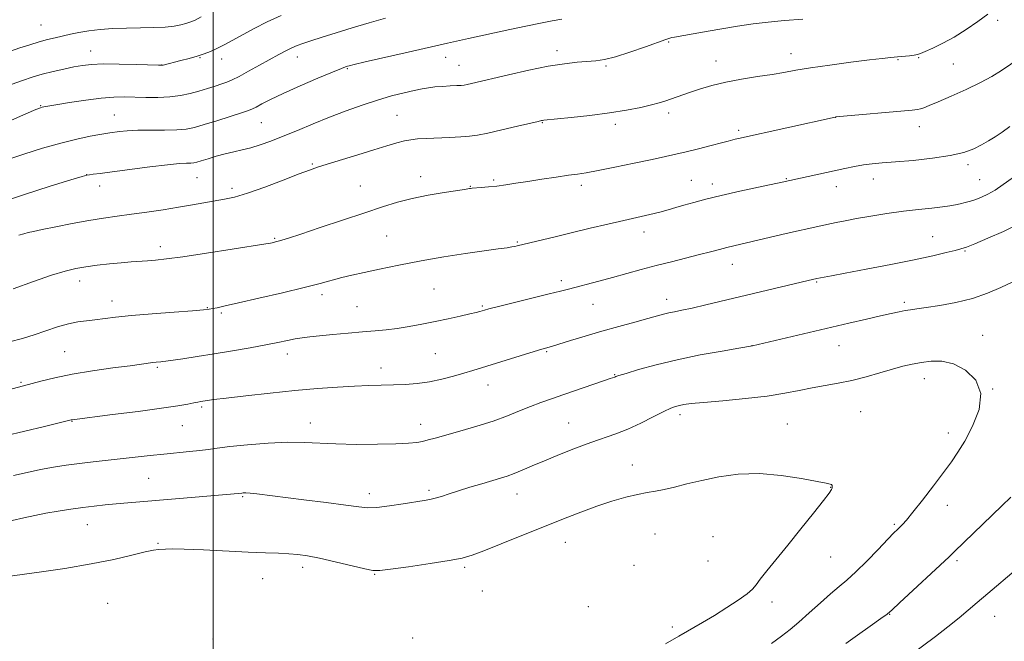
# Model space of a CAD drawing. Extents: x 2167300 to 2170200, y 312300 to 315200.
# Drawn here: x 2169436 to 2169760, y 313789 to 313993 of the extents above; entities that cross this region are included whole.
import ezdxf

# ---------------------------------------------------------------- set-up
doc = ezdxf.new("R2010")
doc.units = 0
doc.header["$MEASUREMENT"] = 0
for name, color, linetype, lineweight in [('32000', 7, 'Continuous', 0), ('DTM SPOT ELEVATION', 2, 'Continuous', 13), ('INDEX CONTOUR', 41, 'Continuous', 13), ('INTERMEDIATE CONTOUR', 44, 'Continuous', 0)]:
    doc.layers.add(name, color=color, linetype=linetype, lineweight=lineweight)

msp = doc.modelspace()

# ---------------------------------------------------------------- linework, layer by layer
at = {"layer": '32000', "flags": 128}
msp.add_lwpolyline([(2169500, 315000), (2169500, 312500)], dxfattribs=at)
at = {"layer": 'DTM SPOT ELEVATION'}
for p in [(2169443.38, 313991.59, 1203.03), (2169757.55, 313993.05, 1214.46), (2169649.51, 313985.94, 1212.17), (2169459.78, 313983.04, 1205.27), (2169495.69, 313980.78, 1206.11), (2169527.65, 313981.05, 1208.64), (2169576.26, 313980.9, 1210.69), (2169612.91, 313983.12, 1211.53), (2169689.69, 313982.15, 1213.38), (2169731.62, 313980.78, 1214.12), (2169483.1, 313978.46, 1205.97), (2169502.74, 313980.35, 1206.64), (2169580.69, 313978.32, 1211.21), (2169628.99, 313978.04, 1212.23), (2169665.12, 313979.77, 1213.3), (2169724.81, 313980.18, 1214.13), (2169742.95, 313978.71, 1214.82), (2169544.02, 313977.23, 1210.13), (2169443.31, 313965.07, 1207.9), (2169467.53, 313961.96, 1209.13), (2169560.32, 313961.91, 1213.05), (2169649.56, 313962.6, 1214.42), (2169704.33, 313961.26, 1216.01), (2169515.78, 313959.44, 1210.93), (2169608.02, 313959.52, 1214.08), (2169632.02, 313958.91, 1214.41), (2169731.88, 313958.18, 1216.62), (2169672.51, 313956.98, 1215.69), (2169532.47, 313945.87, 1213.84), (2169747.84, 313945.68, 1218.37), (2169458.45, 313942.38, 1211.99), (2169568.13, 313941.78, 1215.44), (2169462.65, 313938.72, 1212.61), (2169494.62, 313941.41, 1212.88), (2169548.25, 313938.71, 1215.08), (2169584.45, 313938.54, 1215.94), (2169592.03, 313940.66, 1215.78), (2169620.84, 313938.9, 1216.41), (2169656.98, 313940.52, 1217.09), (2169663.89, 313939.33, 1217.52), (2169688.19, 313941.05, 1217.91), (2169716.74, 313940.98, 1218.63), (2169751.66, 313940.78, 1219.14), (2169506.19, 313937.89, 1213.61), (2169704.54, 313938.47, 1218.61), (2169641.47, 313923.6, 1218.58), (2169520.16, 313921.45, 1215.86), (2169556.98, 313922.27, 1216.99), (2169599.88, 313920.29, 1217.86), (2169736.17, 313922.01, 1221.16), (2169482.65, 313918.72, 1215.52), (2169746.84, 313917.31, 1222.14), (2169670.46, 313912.95, 1220.69), (2169456.08, 313907.53, 1216.59), (2169614.33, 313907.62, 1219.61), (2169698.1, 313907.21, 1222.13), (2169535.72, 313903.01, 1218.42), (2169572.52, 313904.91, 1218.99), (2169466.79, 313900.92, 1217.36), (2169624.73, 313899.83, 1220.83), (2169648.88, 313901.45, 1221.42), (2169726.95, 313900.47, 1223.7), (2169498, 313898.78, 1217.91), (2169502.64, 313897, 1218.23), (2169547.22, 313899.11, 1219.06), (2169588.34, 313899.31, 1219.83), (2169752.63, 313889.62, 1225.32), (2169451.16, 313884.23, 1219.04), (2169572.96, 313883.63, 1220.99), (2169609.48, 313884.31, 1222.14), (2169676.94, 313886.24, 1223.99), (2169705.47, 313886.27, 1224.77), (2169524.31, 313883.49, 1220.57), (2169481.58, 313879.11, 1220.22), (2169555.03, 313878.95, 1221.38), (2169436.86, 313874.24, 1219.81), (2169631.76, 313876.77, 1223.91), (2169733.49, 313875.45, 1226.62), (2169590.16, 313873.37, 1222.67), (2169755.92, 313872.01, 1226), (2169496.15, 313866.14, 1222.24), (2169712.62, 313864.57, 1227), (2169453.59, 313861.41, 1222.07), (2169653.21, 313863.63, 1226.4), (2169489.89, 313859.96, 1222.84), (2169531.92, 313860.91, 1223.33), (2169568.09, 313860.37, 1223.4), (2169616.64, 313860.86, 1225.14), (2169688.47, 313860.52, 1227.09), (2169741.38, 313857.55, 1226.56), (2169637.61, 313847.02, 1227.23), (2169478.78, 313842.69, 1225.01), (2169570.87, 313838.76, 1225.7), (2169702.73, 313839.7, 1228.05), (2169509.66, 313836.65, 1226.16), (2169551.23, 313837.7, 1225.49), (2169599.74, 313837.53, 1226.7), (2169741.05, 313833.82, 1225.37), (2169458.64, 313827.49, 1226.81), (2169723.6, 313827.55, 1226.21), (2169645.07, 313824.42, 1229.16), (2169664.07, 313823.58, 1229.36), (2169481.82, 313821.3, 1227.87), (2169615.62, 313821.71, 1228.72), (2169702.72, 313816.88, 1227.14), (2169529.38, 313813.49, 1228.45), (2169582.58, 313813.48, 1228.26), (2169638.11, 313814.14, 1229.28), (2169662.4, 313815.55, 1229.32), (2169744.24, 313815.64, 1223.7), (2169516.27, 313809.76, 1228.85), (2169553.03, 313811.21, 1228.09), (2169588.29, 313805.64, 1228.76), (2169465.37, 313801.64, 1229.17), (2169623.15, 313800.53, 1229.1), (2169683.41, 313802.1, 1227.48), (2169722.12, 313798.07, 1223.94), (2169756.53, 313797.4, 1221.15), (2169650.69, 313793.87, 1228.36), (2169499.86, 313789.88, 1229.94), (2169565.52, 313790.21, 1228.7)]:
    msp.add_point(p, dxfattribs=at)
at = {"layer": 'INDEX CONTOUR', "flags": 128}
for points, elevation in [([(2169614.467, 313993.464), (2169611.232, 313992.872), (2169607.397, 313992.141), (2169602.577, 313991.155), (2169597.392, 313990.0579), (2169583.814, 313987.1401), (2169580.845, 313986.485), (2169576.887, 313985.596), (2169564.009, 313982.665), (2169549.905, 313979.429), (2169546.213, 313978.569), (2169544.606, 313978.18), (2169544.019, 313978.016), (2169543.441, 313977.821), (2169542.075, 313977.285), (2169539.175, 313976.086), (2169534.338, 313974.041), (2169528.513, 313971.529), (2169522.991, 313969.067), (2169518.8, 313967.077), (2169515.917, 313965.608), (2169514.053, 313964.611), (2169512.8319, 313963.993), (2169511.515, 313963.473), (2169509.274, 313962.727), (2169505.586, 313961.537), (2169501.159, 313960.129), (2169497.004, 313958.84), (2169493.828, 313957.935), (2169491.112, 313957.394), (2169488.027, 313957.126), (2169484.006, 313957.038), (2169479.503, 313957.021), (2169475.231, 313956.962), (2169471.77, 313956.782), (2169469.159, 313956.533), (2169466.015, 313956.13), (2169464.719, 313955.938), (2169462.744, 313955.598), (2169459.565, 313954.998), (2169455.233, 313954.077), (2169449.946, 313952.782), (2169443.958, 313951.098), (2169437.754, 313949.162), (2169431.874, 313947.147)], 1210), ([(2169762.28, 313941.295), (2169759.379, 313939.15), (2169756.694, 313937.316), (2169754.347, 313935.946), (2169752.278, 313934.969), (2169750.383, 313934.255), (2169748.5791, 313933.6931), (2169746.865, 313933.233), (2169745.26, 313932.843), (2169743.715, 313932.491), (2169741.897, 313932.156), (2169739.402, 313931.817), (2169735.9301, 313931.449), (2169731.5881, 313930.999), (2169726.585, 313930.407), (2169721.186, 313929.645), (2169715.87, 313928.797), (2169711.172, 313927.98), (2169707.465, 313927.28), (2169704.472, 313926.669), (2169698.901, 313925.489), (2169695.594, 313924.7759), (2169691.542, 313923.869), (2169686.634, 313922.729), (2169676.928, 313920.447), (2169670.94, 313919.071), (2169668.66, 313918.521), (2169666.189, 313917.878), (2169663.267, 313917.098), (2169659.687, 313916.158), (2169650.471, 313913.816), (2169645.431, 313912.522), (2169640.5, 313911.218), (2169631.075, 313908.675), (2169626.595, 313907.479), (2169616.629, 313904.85), (2169614.028, 313904.176), (2169610.313, 313903.24), (2169593.602, 313899.101), (2169590.506, 313898.32), (2169589.0229, 313897.925), (2169587.5479, 313897.481), (2169586.326, 313897.155), (2169584.256, 313896.662), (2169581.098, 313895.96), (2169577.14, 313895.113), (2169572.802, 313894.206), (2169568.454, 313893.324), (2169564.266, 313892.533), (2169560.359, 313891.898), (2169556.761, 313891.452), (2169553.133, 313891.118), (2169549.042, 313890.787), (2169544.251, 313890.383), (2169539.3, 313889.94), (2169534.925, 313889.525), (2169531.65, 313889.18), (2169529.15, 313888.8529), (2169526.888, 313888.471), (2169524.367, 313887.97), (2169521.242, 313887.3271), (2169517.206, 313886.528), (2169512.093, 313885.579), (2169506.294, 313884.558), (2169500.34, 313883.564), (2169494.747, 313882.683), (2169489.964, 313881.966), (2169484.387, 313881.16), (2169483.396, 313881.027), (2169482.821, 313880.968), (2169481.24, 313880.826), (2169480.137, 313880.7), (2169476.448, 313880.187), (2169472.668, 313879.674), (2169467.019, 313878.923), (2169460.312, 313877.969), (2169453.649, 313876.871), (2169447.95, 313875.701), (2169443.4059, 313874.587), (2169437.7359, 313873.049), (2169426.869, 313870.217)], 1220)]:
    msp.add_lwpolyline(points, dxfattribs=dict(at, elevation=elevation))
at = {"layer": 'INTERMEDIATE CONTOUR', "flags": 128}
for points, elevation in [([(2169693.6251, 313993.501), (2169687.519, 313993.004), (2169682.193, 313992.482), (2169677.25, 313991.879), (2169672.074, 313991.124), (2169666.308, 313990.19), (2169660.627, 313989.223), (2169651.407, 313987.596), (2169650.568, 313987.424), (2169649.875, 313987.24), (2169648.626, 313986.819), (2169641.888, 313984.396), (2169636.826, 313982.64), (2169632.063, 313981.134), (2169628.44, 313980.243), (2169625.577, 313979.823), (2169619.46, 313979.336), (2169615.277, 313978.848), (2169609.9921, 313977.989), (2169603.592, 313976.69), (2169596.971, 313975.2031), (2169584.826, 313972.341), (2169583.355, 313972.01), (2169582.365, 313971.823), (2169581.391, 313971.715), (2169579.978, 313971.631), (2169577.826, 313971.526), (2169575.258, 313971.381), (2169572.751, 313971.189), (2169570.6209, 313970.931), (2169568.537, 313970.5611), (2169566.008, 313970.022), (2169562.658, 313969.26), (2169558.561, 313968.236), (2169553.908, 313966.91), (2169548.875, 313965.263), (2169543.597, 313963.355), (2169538.195, 313961.26), (2169532.809, 313959.071), (2169527.656, 313956.934), (2169522.969, 313955.01), (2169518.92, 313953.426), (2169515.42, 313952.176), (2169512.315, 313951.224), (2169509.455, 313950.51), (2169506.696, 313949.905), (2169503.898, 313949.258), (2169501, 313948.471), (2169498.271, 313947.653), (2169496.06, 313946.964), (2169494.589, 313946.527), (2169493.574, 313946.302), (2169492.606, 313946.212), (2169491.238, 313946.166), (2169488.892, 313946.026), (2169484.952, 313945.642), (2169479.151, 313944.93), (2169466.8, 313943.288), (2169462.8491, 313942.785), (2169460.54, 313942.518), (2169459.3209, 313942.394), (2169458.508, 313942.272), (2169456.904, 313941.83), (2169453.179, 313940.699), (2169446.456, 313938.626), (2169437.658, 313935.822), (2169428.156, 313932.612)], 1212), ([(2169556.532, 313993.819), (2169551.161, 313992.278), (2169545.611, 313990.631), (2169540.373, 313989.02), (2169535.767, 313987.562), (2169532.07, 313986.366), (2169529.434, 313985.492), (2169527.501, 313984.7869), (2169525.785, 313984.044), (2169523.859, 313983.085), (2169521.522, 313981.833), (2169515.158, 313978.32), (2169511.572, 313976.354), (2169508.457, 313974.687), (2169506.211, 313973.563), (2169504.488, 313972.819), (2169502.756, 313972.193), (2169500.597, 313971.475), (2169498.051, 313970.676), (2169495.27, 313969.857), (2169492.359, 313969.087), (2169489.228, 313968.439), (2169485.738, 313967.992), (2169481.835, 313967.794), (2169477.806, 313967.78), (2169470.685, 313967.928), (2169467.308, 313967.864), (2169463.237, 313967.534), (2169458.114, 313966.868), (2169452.773, 313966.048), (2169448.343, 313965.319), (2169445.658, 313964.865), (2169444.357, 313964.634), (2169443.784, 313964.515), (2169443.229, 313964.344), (2169441.784, 313963.759), (2169438.488, 313962.344), (2169432.814, 313959.874)], 1208), ([(2169496.043, 313994.204), (2169493.795, 313993.071), (2169492.306, 313992.426), (2169491.004, 313991.998), (2169489.382, 313991.573), (2169487.193, 313991.172), (2169484.256, 313990.874), (2169480.477, 313990.727), (2169476.122, 313990.657), (2169471.543, 313990.558), (2169467.061, 313990.346), (2169462.865, 313990.015), (2169459.112, 313989.583), (2169455.9049, 313989.067), (2169453.122, 313988.503), (2169448.119, 313987.362), (2169445.576, 313986.745), (2169442.808, 313986), (2169439.73, 313985.079), (2169436.5099, 313984.049), (2169433.377, 313983.007)], 1204), ([(2169522.332, 313994.708), (2169517.654, 313992.55), (2169513.452, 313990.394), (2169506.453, 313986.593), (2169503.614, 313985.083), (2169501.171, 313983.845), (2169499.045, 313982.865), (2169496.991, 313982.055), (2169494.722, 313981.311), (2169492.07, 313980.559), (2169489.343, 313979.846), (2169483.558, 313978.41), (2169483.072, 313978.3379), (2169481.971, 313978.343), (2169474.751, 313978.579), (2169469.122, 313978.721), (2169463.857, 313978.761), (2169459.971, 313978.623), (2169457.03, 313978.294), (2169454.236, 313977.78), (2169450.9819, 313977.091), (2169447.407, 313976.272), (2169443.839, 313975.372), (2169440.514, 313974.422), (2169437.307, 313973.37), (2169433.999, 313972.143)], 1206), ([(2169754.352, 313995.055), (2169750.99, 313992.707), (2169747.198, 313990.093), (2169743.275, 313987.598), (2169739.523, 313985.538), (2169736.247, 313983.966), (2169733.755, 313982.866), (2169732.207, 313982.2009), (2169731.183, 313981.843), (2169730.119, 313981.64), (2169728.581, 313981.466), (2169724.611, 313981.111), (2169722.477, 313980.904), (2169719.667, 313980.59), (2169715.418, 313980.073), (2169709.325, 313979.2991), (2169702.4111, 313978.38), (2169696.0611, 313977.47), (2169691.259, 313976.685), (2169687.394, 313975.991), (2169683.457, 313975.316), (2169678.703, 313974.594), (2169673.447, 313973.772), (2169668.269, 313972.8019), (2169663.65, 313971.668), (2169659.693, 313970.478), (2169656.403, 313969.368), (2169648.27, 313966.515), (2169646.434, 313965.949), (2169643.9099, 313965.285), (2169640.337, 313964.467), (2169635.696, 313963.558), (2169630.057, 313962.652), (2169623.664, 313961.835), (2169617.458, 313961.16), (2169608.551, 313960.286), (2169608.146, 313960.234), (2169607.745, 313960.1529), (2169606.637, 313959.893), (2169599.877, 313958.276), (2169594.784, 313957.082), (2169590.103, 313956.036), (2169586.721, 313955.379), (2169584.077, 313955.032), (2169581.249, 313954.83), (2169577.592, 313954.641), (2169569.8901, 313954.279), (2169567.104, 313954.121), (2169564.9001, 313953.892), (2169562.77, 313953.486), (2169560.2421, 313952.811), (2169557.001, 313951.829), (2169552.769, 313950.511), (2169547.492, 313948.888), (2169537.365, 313945.7959), (2169534.227, 313944.812), (2169531.623, 313943.915), (2169528.183, 313942.622), (2169522.982, 313940.63), (2169516.89, 313938.344), (2169511.221, 313936.3461), (2169506.947, 313935.065), (2169503.662, 313934.323), (2169493.189, 313932.487), (2169488.626, 313931.713), (2169483.525, 313930.898), (2169478.22, 313930.1), (2169473.118, 313929.38), (2169468.479, 313928.767), (2169463.973, 313928.149), (2169459.123, 313927.379), (2169453.678, 313926.373), (2169448.298, 313925.295), (2169443.8691, 313924.373), (2169441.006, 313923.766), (2169439.241, 313923.366), (2169437.834, 313922.997), (2169436.179, 313922.514)], 1214), ([(2169764.911, 313980.812), (2169758.786, 313976.65), (2169755.683, 313974.6891), (2169751.923, 313972.614), (2169747.242, 313970.349), (2169742.312, 313968.137), (2169738.041, 313966.3021), (2169735.11, 313965.082), (2169733.303, 313964.379), (2169732.179, 313964.008), (2169731.21, 313963.795), (2169729.514, 313963.6009), (2169704.448, 313961.351), (2169704.145, 313961.307), (2169672.503, 313954.2849), (2169671.3281, 313954.009), (2169669.092, 313953.399), (2169666.881, 313952.811), (2169663.431, 313951.927), (2169659.305, 313950.894), (2169655.284, 313949.912), (2169651.869, 313949.1129), (2169648.433, 313948.354), (2169644.066, 313947.422), (2169638.229, 313946.191), (2169631.8741, 313944.87), (2169626.323, 313943.7561), (2169622.488, 313943.055), (2169619.628, 313942.615), (2169616.593, 313942.194), (2169612.541, 313941.607), (2169607.873, 313940.907), (2169603.301, 313940.203), (2169599.381, 313939.585), (2169596.046, 313939.074), (2169593.077, 313938.673), (2169590.326, 313938.379), (2169587.939, 313938.176), (2169585.046, 313937.96), (2169584.468, 313937.903), (2169584.112, 313937.849), (2169583.632, 313937.764), (2169582.46, 313937.57), (2169575.803, 313936.515), (2169570.606, 313935.622), (2169565.29, 313934.554), (2169560.472, 313933.333), (2169555.587, 313931.836), (2169549.774, 313929.908), (2169535.053, 313925), (2169528.726, 313922.907), (2169524.682, 313921.587), (2169522.486, 313920.895), (2169521.315, 313920.554), (2169520.481, 313920.3321), (2169519.36, 313920.061), (2169518.835, 313919.956), (2169517.213, 313919.6869), (2169506.232, 313917.95), (2169497.773, 313916.637), (2169490.015, 313915.473), (2169484.591, 313914.7291), (2169481.05, 313914.33), (2169478.419, 313914.12), (2169473.0299, 313913.769), (2169469.7479, 313913.505), (2169465.92, 313913.127), (2169461.891, 313912.663), (2169458.115, 313912.156), (2169454.8261, 313911.598), (2169451.381, 313910.764), (2169446.915, 313909.378), (2169440.924, 313907.293), (2169434.346, 313904.8991)], 1216), ([(2169761.505, 313958.201), (2169758.986, 313956.388), (2169756.715, 313954.842), (2169754.531, 313953.475), (2169752.269, 313952.191), (2169749.712, 313950.921), (2169746.444, 313949.714), (2169741.997, 313948.646), (2169736.168, 313947.777), (2169729.807, 313947.1051), (2169724.027, 313946.611), (2169719.653, 313946.261), (2169716.351, 313945.9619), (2169713.5, 313945.602), (2169710.561, 313945.095), (2169707.326, 313944.435), (2169686.801, 313939.9761), (2169679.027, 313938.321), (2169672.898, 313936.991), (2169666.815, 313935.615), (2169661.771, 313934.382), (2169657.768, 313933.315), (2169654.557, 313932.392), (2169651.871, 313931.585), (2169649.352, 313930.843), (2169646.621, 313930.107), (2169643.352, 313929.3189), (2169634.823, 313927.384), (2169629.514, 313926.156), (2169623.7681, 313924.803), (2169617.902, 313923.399), (2169612.26, 313922.032), (2169599.7791, 313918.984), (2169598.961, 313918.81), (2169598.066, 313918.651), (2169596.478, 313918.417), (2169593.569, 313918.0271), (2169588.9, 313917.412), (2169582.782, 313916.5521), (2169575.713, 313915.443), (2169568.219, 313914.11), (2169560.9381, 313912.7), (2169554.538, 313911.395), (2169549.496, 313910.326), (2169545.5399, 313909.434), (2169542.2069, 313908.6121), (2169535.119, 313906.711), (2169529.829, 313905.363), (2169522.716, 313903.65), (2169515, 313901.844), (2169508.306, 313900.301), (2169503.856, 313899.288), (2169501.283, 313898.719), (2169499.82, 313898.417), (2169498.653, 313898.221), (2169496.777, 313898.023), (2169493.141, 313897.729), (2169487.134, 313897.274), (2169479.919, 313896.711), (2169473.099, 313896.122), (2169467.911, 313895.578), (2169461.115, 313894.735), (2169458.36, 313894.441), (2169455.551, 313894.072), (2169452.448, 313893.437), (2169448.892, 313892.414), (2169445.045, 313891.146), (2169441.148, 313889.8461), (2169437.312, 313888.659), (2169433.119, 313887.463)], 1218), ([(2169764.311, 313926.104), (2169759.479, 313923.794), (2169754.3321, 313921.525), (2169750.011, 313919.711), (2169747.29, 313918.634), (2169745.492, 313918.039), (2169743.575, 313917.536), (2169740.626, 313916.802), (2169736.2461, 313915.7731), (2169730.167, 313914.454), (2169722.43, 313912.891), (2169714.325, 313911.32), (2169707.454, 313910.021), (2169703.016, 313909.199), (2169698.142, 313908.324), (2169695.318, 313907.661), (2169661.774, 313899.633), (2169657.211, 313898.577), (2169653.87, 313897.857), (2169651.467, 313897.372), (2169649.607, 313896.983), (2169647.873, 313896.559), (2169642.726, 313895.153), (2169638.427, 313893.992), (2169633.21, 313892.57), (2169627.601, 313890.9919), (2169622.122, 313889.376), (2169617.285, 313887.9), (2169611.392, 313886.079), (2169610.285, 313885.751), (2169609.118, 313885.439), (2169607.879, 313885.082), (2169605.379, 313884.328), (2169585.2241, 313878.084), (2169582.3089, 313877.203), (2169578.883, 313876.21), (2169575.034, 313875.211), (2169571.003, 313874.373), (2169566.987, 313873.82), (2169563.028, 313873.507), (2169559.126, 313873.348), (2169551.072, 313873.16), (2169546.337, 313872.982), (2169540.754, 313872.66), (2169534.253, 313872.171), (2169526.815, 313871.502), (2169518.625, 313870.6679), (2169510.7, 313869.799), (2169504.263, 313869.052), (2169500.192, 313868.544), (2169497.985, 313868.235), (2169495.877, 313867.894), (2169494.884, 313867.722), (2169493.573, 313867.468), (2169491.6139, 313867.076), (2169488.339, 313866.498), (2169482.995, 313865.693), (2169475.308, 313864.663), (2169466.905, 313863.596), (2169453.643, 313861.939), (2169453.385, 313861.888), (2169451.093, 313861.315), (2169444.608, 313859.734), (2169431.687, 313856.625)], 1222), ([(2169762.511, 313907.256), (2169758.621, 313905.353), (2169754.237, 313903.446), (2169749.295, 313901.75), (2169743.866, 313900.431), (2169738.558, 313899.472), (2169734.112, 313898.809), (2169731.041, 313898.372), (2169728.943, 313898.058), (2169727.187, 313897.758), (2169725.194, 313897.371), (2169722.6039, 313896.82), (2169719.109, 313896.039), (2169714.468, 313894.972), (2169708.707, 313893.631), (2169677.009, 313886.169), (2169672.578, 313885.433), (2169667.049, 313884.497), (2169659.89, 313883.197), (2169652.312, 313881.645), (2169645.39, 313879.972), (2169639.663, 313878.399), (2169635.531, 313877.167), (2169633.213, 313876.443), (2169632.203, 313876.1049), (2169631.811, 313875.959), (2169630.307, 313875.454), (2169628.075, 313874.693), (2169615.125, 313870.221), (2169611.1, 313868.846), (2169607.551, 313867.5999), (2169604.152, 313866.308), (2169600.589, 313864.839), (2169596.597, 313863.216), (2169591.925, 313861.503), (2169586.505, 313859.779), (2169580.999, 313858.18), (2169572.878, 313855.916), (2169570.5541, 313855.282), (2169568.726, 313854.835), (2169566.812, 313854.477), (2169564.125, 313854.191), (2169559.954, 313853.982), (2169553.913, 313853.857), (2169546.93, 313853.845), (2169540.256, 313853.978), (2169529.84, 313854.507), (2169524.454, 313854.546), (2169517.9719, 313854.234), (2169511.218, 313853.691), (2169505.385, 313853.097), (2169501.303, 313852.597), (2169498.354, 313852.184), (2169495.56, 313851.815), (2169492.143, 313851.45), (2169483.788, 313850.642), (2169479.29, 313850.167), (2169460.585, 313848.093), (2169456.038, 313847.552), (2169451.709, 313846.974), (2169447.494, 313846.32), (2169443.244, 313845.544), (2169438.854, 313844.625), (2169434.382, 313843.644)], 1224), ([(2169683.27, 313788.497), (2169686.577, 313790.873), (2169689.389, 313793.012), (2169692.295, 313795.4379), (2169695.708, 313798.493), (2169699.329, 313801.799), (2169702.682, 313804.798), (2169705.461, 313807.138), (2169708.04, 313809.292), (2169710.964, 313811.939), (2169714.563, 313815.502), (2169718.311, 313819.369), (2169721.468, 313822.671), (2169723.4981, 313824.767), (2169724.67, 313825.938), (2169725.4549, 313826.692), (2169726.309, 313827.54), (2169727.613, 313828.994), (2169729.734, 313831.568), (2169732.855, 313835.532), (2169736.442, 313840.183), (2169739.781, 313844.576), (2169742.365, 313848.068), (2169744.511, 313851.229), (2169746.742, 313854.936), (2169749.318, 313859.783), (2169751.434, 313865.243), (2169752.021, 313870.509), (2169750.348, 313874.893), (2169747.045, 313878.178), (2169743.082, 313880.267), (2169739.266, 313881.15), (2169735.7481, 313881.161), (2169732.521, 313880.722), (2169729.517, 313880.169), (2169726.452, 313879.484), (2169722.986, 313878.561), (2169718.885, 313877.351), (2169714.353, 313876.026), (2169709.702, 313874.816), (2169705.186, 313873.884), (2169696.6099, 313872.3891), (2169692.395, 313871.538), (2169687.683, 313870.616), (2169681.878, 313869.709), (2169674.717, 313868.889), (2169667.279, 313868.187), (2169660.979, 313867.627), (2169656.862, 313867.215), (2169654.492, 313866.905), (2169653.0601, 313866.632), (2169651.819, 313866.3069), (2169650.25, 313865.714), (2169647.894, 313864.612), (2169644.462, 313862.87), (2169640.352, 313860.805), (2169636.134, 313858.8461), (2169632.208, 313857.295), (2169623.974, 313854.45), (2169618.957, 313852.5819), (2169613.687, 313850.505), (2169608.773, 313848.4859), (2169604.696, 313846.7459), (2169601.419, 313845.329), (2169598.776, 313844.232), (2169596.5479, 313843.42), (2169594.318, 313842.724), (2169588.149, 313840.927), (2169584.284, 313839.772), (2169580.565, 313838.623), (2169577.431, 313837.608), (2169574.892, 313836.774), (2169572.855, 313836.147), (2169571.137, 313835.7219), (2169569.1941, 313835.366), (2169562.364, 313834.2791), (2169557.821, 313833.611), (2169553.738, 313833.141), (2169550.702, 313833.049), (2169547.744, 313833.327), (2169543.505, 313833.92), (2169537.1179, 313834.755), (2169529.682, 313835.68), (2169514.265, 313837.57), (2169512.062, 313837.807), (2169510.663, 313837.903), (2169509.824, 313837.906), (2169509.343, 313837.868), (2169508.217, 313837.74), (2169488.868, 313836.0699), (2169471.938, 313834.652), (2169468.07, 313834.315), (2169464.482, 313833.972), (2169460.931, 313833.587), (2169457.21, 313833.13), (2169453.189, 313832.578), (2169449.048, 313831.943), (2169445.048, 313831.249), (2169441.352, 313830.511), (2169437.754, 313829.726), (2169433.952, 313828.881)], 1226), ([(2169648.456, 313788.388), (2169652.819, 313790.907), (2169660.657, 313795.401), (2169664.542, 313797.703), (2169668.6, 313800.223), (2169672.392, 313802.708), (2169675.338, 313804.814), (2169677.092, 313806.35), (2169678.235, 313807.747), (2169679.577, 313809.59), (2169681.772, 313812.358), (2169688.63, 313820.732), (2169692.914, 313826.06), (2169697.056, 313831.2781), (2169700.327, 313835.4381), (2169702.203, 313837.866), (2169702.986, 313838.98), (2169703.186, 313839.468), (2169703.2249, 313839.894), (2169703.1741, 313840.303), (2169703.015, 313840.615), (2169702.605, 313840.802), (2169701.294, 313841.056), (2169698.306, 313841.6221), (2169693.153, 313842.622), (2169686.501, 313843.673), (2169679.304, 313844.269), (2169672.382, 313844.0421), (2169666.02, 313843.186), (2169660.364, 313842.031), (2169655.525, 313840.869), (2169651.4539, 313839.836), (2169648.061, 313839.028), (2169645.194, 313838.486), (2169642.433, 313838.028), (2169639.294, 313837.417), (2169635.411, 313836.46), (2169630.882, 313835.148), (2169625.922, 313833.519), (2169620.67, 313831.598), (2169614.97, 313829.369), (2169594.573, 313821.171), (2169588.852, 313818.892), (2169584.955, 313817.409), (2169581.699, 313816.463), (2169577.451, 313815.654), (2169571.16, 313814.687), (2169564.117, 313813.681), (2169558.194, 313812.861), (2169554.668, 313812.421), (2169552.414, 313812.4451), (2169549.712, 313812.988), (2169539.982, 313815.3149), (2169534.8799, 313816.475), (2169530.923, 313817.251), (2169527.781, 313817.693), (2169524.8171, 313817.932), (2169521.425, 313818.089), (2169517.117, 313818.245), (2169511.437, 313818.473), (2169496.755, 313819.177), (2169490.449, 313819.4429), (2169486.451, 313819.528), (2169484.281, 313819.484), (2169481.965, 313819.321), (2169480.346, 313819.093), (2169477.614, 313818.52), (2169473.29, 313817.471), (2169467.354, 313816.087), (2169459.902, 313814.577), (2169451.28, 313813.133), (2169442.843, 313811.893), (2169432.458, 313810.462)], 1228), ([(2169707.7331, 313788.453), (2169711.553, 313791.238), (2169715.702, 313794.188), (2169719.145, 313796.62), (2169721.236, 313798.14), (2169722.877, 313799.519), (2169725.361, 313801.814), (2169741.583, 313816.922), (2169743.356, 313818.61), (2169758.868, 313833.657), (2169761.879, 313836.546)], 1224), ([(2169664.929, 313742.921), (2169666.993, 313744.108), (2169676.556, 313749.574), (2169683.475, 313753.585), (2169690.173, 313757.596), (2169695.612, 313761.056), (2169699.891, 313763.948), (2169703.396, 313766.387), (2169706.473, 313768.4991), (2169709.329, 313770.438), (2169712.135, 313772.369), (2169715.043, 313774.429), (2169718.126, 313776.66), (2169725.015, 313781.698), (2169728.85, 313784.522), (2169732.915, 313787.556), (2169737.135, 313790.76), (2169741.23, 313793.939), (2169744.871, 313796.856), (2169747.896, 313799.394), (2169750.807, 313801.915), (2169754.278, 313804.903), (2169763.623, 313812.763)], 1222)]:
    msp.add_lwpolyline(points, dxfattribs=dict(at, elevation=elevation))

doc.saveas('drawing.dxf')
